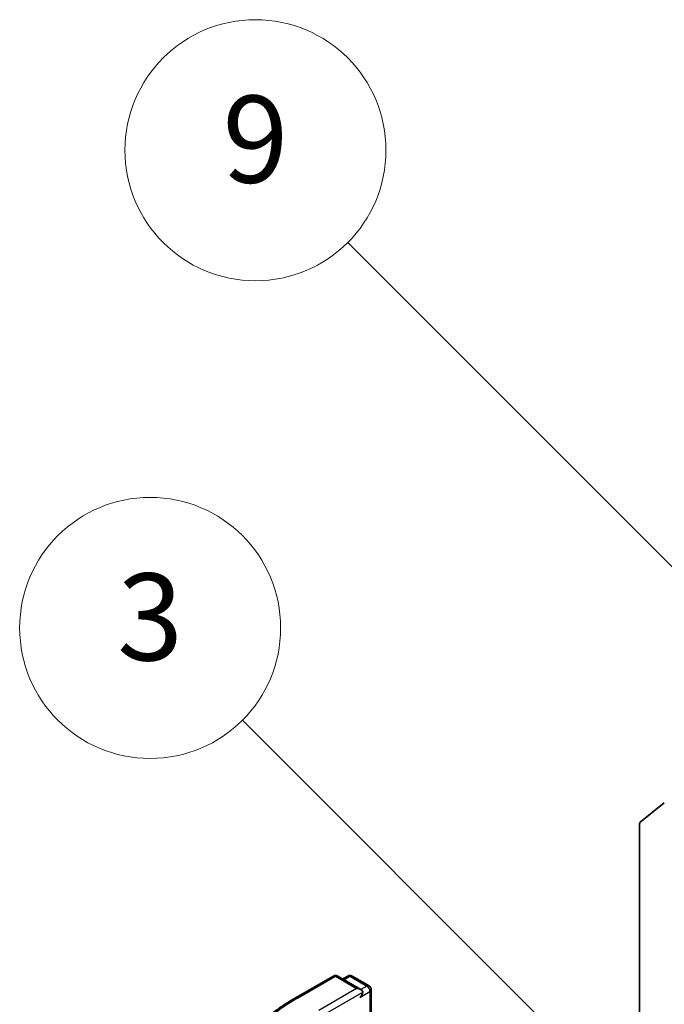
# Model space of a CAD drawing. Units: millimetres. Extents: x 43 to 8119, y 24 to 1288.
# Drawn here: x 837 to 881, y 379 to 446 of the extents above; entities that cross this region are included whole.
import ezdxf

# ---------------------------------------------------------------- set-up
doc = ezdxf.new("R2010")
doc.units = ezdxf.units.MM
doc.header["$LTSCALE"] = 3
for name, color, linetype, lineweight in [('Symbol (TK)', 100, 'Continuous', 18), ('Visible (ISO)', 7, 'Continuous', 35), ('Visible Narrow (ISO)', 7, 'Continuous', 25)]:
    doc.layers.add(name, color=color, linetype=linetype, lineweight=lineweight)
doc.styles.add('Note Text (TK2)', font='txt')

# ---------------------------------------------------------------- blocks, each defined once
blk = doc.blocks.new('バルーン159')
at = {"layer": 'Symbol (TK)', "color": 100}
for p, q in [((294.859, 121.808), (283.956, 132.711)), ((296.626, 120.04), (295.212, 122.161)), ((294.859, 121.808), (296.626, 120.04)), ((294.505, 121.454), (296.626, 120.04))]:
    blk.add_line(p, q, dxfattribs=at)
at = {"layer": 'Symbol (TK)'}
blk.add_circle((281.842, 134.824), 3, dxfattribs=at)
at = {"layer": 'Symbol (TK)', "color": 7, "insert": (281.842, 134.818), "char_height": 2, "attachment_point": 5, "style": 'Note Text (TK2)'}
blk.add_mtext('3', dxfattribs=at)
blk = doc.blocks.new('バルーン161')
at = {"layer": 'Symbol (TK)', "color": 100}
for p, q in [((295.24, 134.826), (286.376, 143.69)), ((297.007, 133.058), (295.593, 135.18)), ((295.24, 134.826), (297.007, 133.058)), ((294.886, 134.473), (297.007, 133.058))]:
    blk.add_line(p, q, dxfattribs=at)
at = {"layer": 'Symbol (TK)'}
blk.add_circle((284.262, 145.803), 3, dxfattribs=at)
at = {"layer": 'Symbol (TK)', "color": 7, "insert": (284.262, 145.798), "char_height": 2, "attachment_point": 5, "style": 'Note Text (TK2)'}
blk.add_mtext('9', dxfattribs=at)

msp = doc.modelspace()

# ---------------------------------------------------------------- linework, layer by layer
at = {"layer": 'Visible (ISO)'}
for p, q in [((880.9857, 392.4234), (879.3307, 391.0856)), ((879.2816, 390.9572), (879.2816, 371.2657)), ((855.5428, 378.9601), (858.1591, 380.4706)), ((860.0654, 379.5432), (858.4591, 380.4706)), ((859.1497, 380.4702), (858.8047, 380.2711)), ((859.4497, 380.4702), (860.6225, 379.7931)), ((860.7725, 379.5333), (860.7725, 377.0937))]:
    msp.add_line(p, q, dxfattribs=at)
for centre, start, end in [((858.3091, 380.2108), 60, 120), ((859.2997, 380.2104), 60, 120), ((860.4725, 379.5333), 0, 60)]:
    msp.add_arc(centre, 0.3, start, end, dxfattribs=at)
for centre, major_axis, start_param, end_param in [((879.4937, 390.8347), (-0.15, 0.2598), 0.0906599, 0.7853982), ((859.7654, 379.37), (0.4243, 0), 0, 1.5707963), ((859.9775, 379.2475), (-0.15, -0.2598), 0.7853982, 2.3561945)]:
    msp.add_ellipse(centre, major_axis=major_axis, ratio=0.5773503, start_param=start_param, end_param=end_param, dxfattribs=at)
msp.add_open_spline([(853.7561, 377.7543), (853.8645, 377.8401), (853.9751, 377.9249), (854.2007, 378.0923), (854.3157, 378.1749), (854.5499, 378.338), (854.6691, 378.4185), (854.9118, 378.5772), (855.0352, 378.6554), (855.286, 378.8095), (855.4134, 378.8854), (855.5428, 378.9601)], degree=3, knots=[4.55712806, 4.55712806, 4.55712806, 4.55712806, 4.58818025, 4.58818025, 4.61923243, 4.61923243, 4.65028461, 4.65028461, 4.6813368, 4.6813368, 4.71238898, 4.71238898, 4.71238898, 4.71238898], dxfattribs=at)
at = {"layer": 'Visible Narrow (ISO)'}
for p, q in [((855.6928, 378.9452), (858.3091, 380.4557)), ((858.3091, 380.4557), (859.7654, 379.615)), ((858.8926, 380.2203), (859.2997, 380.4554)), ((859.2997, 380.4554), (860.4725, 379.7783)), ((859.7654, 379.615), (857.1491, 378.1044)), ((860.4725, 379.7783), (860.0654, 379.5432)), ((857.3612, 377.737), (860.1897, 379.37)), ((859.9775, 379.0026), (860.6846, 379.4108)), ((860.6846, 379.4108), (860.6846, 377.043))]:
    msp.add_line(p, q, dxfattribs=at)
for centre, major_axis, start_param, end_param in [((858.3091, 380.2108), (-0.15, 0.2598), 5.4977871, 6.2831853), ((858.3091, 380.2108), (0.15, 0.2598), 0, 0.7853982), ((859.2997, 380.2104), (-0.15, 0.2598), 5.4977871, 6.2831853), ((859.2997, 380.2104), (0.15, 0.2598), 0, 0.7853982), ((860.4725, 379.5333), (0.15, 0.2598), 0, 0.7853982), ((860.4725, 379.5333), (0.15, -0.2598), 0.7853982, 2.3561945), ((860.4725, 379.5333), (0.3, 0), 5.4977871, 6.2831853), ((867.9678, 371.8582), (-17.3595, 0), 5.4977871, 7.0685835), ((855.6928, 378.7003), (-0.15, 0.2598), 5.4977871, 6.2831853)]:
    msp.add_ellipse(centre, major_axis=major_axis, ratio=0.5773503, start_param=start_param, end_param=end_param, dxfattribs=at)

# ---------------------------------------------------------------- block references
at = {"layer": 'Symbol (TK)', "xscale": 3, "yscale": 3, "zscale": 3}
for name in ['バルーン161', 'バルーン159']:
    msp.add_blockref(name, (0, 0), dxfattribs=at)

doc.saveas('drawing.dxf')
